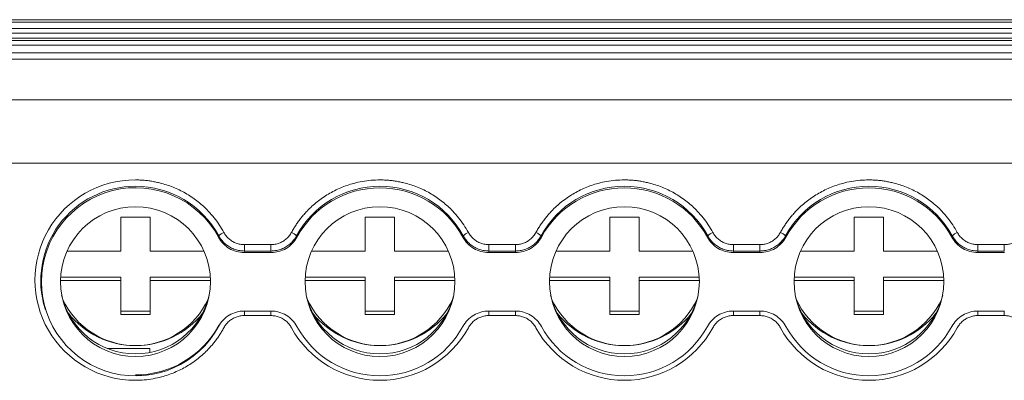
# Model space of a CAD drawing. Units: millimetres. Extents: x 2403 to 3489, y 835 to 1154.
# Drawn here: x 2753 to 2804, y 933 to 951 of the extents above; entities that cross this region are included whole.
import ezdxf

# ---------------------------------------------------------------- set-up
doc = ezdxf.new("R2010")
doc.units = ezdxf.units.MM

# ---------------------------------------------------------------- blocks, each defined once
blk = doc.blocks.new('3')
at = {"color": 7, "linetype": 'Continuous', "lineweight": 15}
for p, q in [((3035.859, 951.052), (2744.861, 951.052)), ((2744.861, 951.045), (3035.859, 951.045)), ((3035.859, 950.926), (2744.861, 950.926)), ((2744.861, 950.602), (3035.859, 950.602)), ((3035.859, 950.355), (2744.861, 950.355)), ((2744.861, 950.113), (3035.859, 950.113)), ((2744.861, 949.984), (3035.859, 949.984)), ((2744.861, 949.753), (3035.859, 949.753)), ((2744.861, 949.362), (3035.859, 949.362)), ((3035.859, 949.038), (2744.861, 949.038)), ((2744.861, 946.958), (3035.859, 946.958)), ((2744.861, 943.713), (3035.859, 943.713)), ((2758.381, 940.961), (2759.881, 940.961)), ((2758.381, 939.218), (2758.381, 940.961)), ((2759.881, 940.961), (2759.881, 939.218)), ((2770.881, 940.961), (2772.381, 940.961)), ((2770.881, 939.218), (2770.881, 940.961)), ((2772.381, 940.961), (2772.381, 939.218)), ((2783.381, 940.961), (2784.881, 940.961)), ((2783.381, 939.218), (2783.381, 940.961)), ((2784.881, 940.961), (2784.881, 939.218)), ((2795.881, 940.961), (2797.381, 940.961)), ((2795.881, 939.218), (2795.881, 940.961)), ((2797.381, 940.961), (2797.381, 939.218)), ((2763.376, 939.932), (2763.389, 940.01)), ((2767.374, 940.01), (2767.386, 939.932)), ((2775.876, 939.932), (2775.889, 940.01)), ((2779.874, 940.01), (2779.886, 939.932)), ((2788.376, 939.932), (2788.389, 940.01)), ((2792.374, 940.01), (2792.386, 939.932)), ((2800.876, 939.932), (2800.889, 940.01)), ((2764.707, 939.551), (2766.055, 939.551)), ((2764.707, 939.227), (2764.707, 939.551)), ((2766.055, 939.227), (2766.055, 939.551)), ((2777.207, 939.551), (2778.555, 939.551)), ((2777.207, 939.227), (2777.207, 939.551)), ((2778.555, 939.227), (2778.555, 939.551)), ((2789.707, 939.551), (2791.055, 939.551)), ((2789.707, 939.227), (2789.707, 939.551)), ((2791.055, 939.227), (2791.055, 939.551)), ((2802.207, 939.551), (2803.555, 939.551)), ((2802.207, 939.227), (2802.207, 939.551)), ((2803.555, 939.227), (2803.555, 939.551)), ((2755.633, 939.218), (2758.381, 939.218)), ((2759.881, 939.218), (2762.63, 939.218)), ((2764.707, 939.227), (2764.696, 939.147)), ((2764.696, 939.147), (2766.066, 939.147)), ((2766.055, 939.227), (2764.707, 939.227)), ((2768.133, 939.218), (2770.881, 939.218)), ((2772.381, 939.218), (2775.13, 939.218)), ((2777.207, 939.227), (2777.196, 939.147)), ((2777.196, 939.147), (2778.566, 939.147)), ((2778.555, 939.227), (2777.207, 939.227)), ((2780.633, 939.218), (2783.381, 939.218)), ((2784.881, 939.218), (2787.63, 939.218)), ((2789.707, 939.227), (2789.696, 939.147)), ((2789.696, 939.147), (2791.066, 939.147)), ((2791.055, 939.227), (2789.707, 939.227)), ((2793.133, 939.218), (2795.881, 939.218)), ((2797.381, 939.218), (2800.13, 939.218)), ((2802.207, 939.227), (2802.196, 939.147)), ((2802.196, 939.147), (2803.566, 939.147)), ((2803.555, 939.227), (2802.207, 939.227)), ((2755.304, 937.898), (2758.381, 937.898)), ((2758.381, 937.898), (2758.381, 937.723)), ((2759.881, 937.898), (2762.958, 937.898)), ((2759.881, 937.723), (2759.881, 937.898)), ((2767.804, 937.898), (2770.881, 937.898)), ((2770.881, 937.898), (2770.881, 937.723)), ((2772.381, 937.723), (2772.381, 937.898)), ((2772.381, 937.898), (2775.458, 937.898)), ((2780.304, 937.898), (2783.381, 937.898)), ((2783.381, 937.898), (2783.381, 937.723)), ((2784.881, 937.898), (2787.958, 937.898)), ((2784.881, 937.723), (2784.881, 937.898)), ((2792.804, 937.898), (2795.881, 937.898)), ((2795.881, 937.898), (2795.881, 937.723)), ((2797.381, 937.723), (2797.381, 937.898)), ((2797.381, 937.898), (2800.458, 937.898)), ((2758.381, 937.723), (2755.297, 937.723)), ((2758.381, 935.98), (2758.381, 937.723)), ((2762.965, 937.723), (2759.881, 937.723)), ((2759.881, 937.723), (2759.881, 935.98)), ((2770.881, 937.723), (2767.797, 937.723)), ((2770.881, 935.98), (2770.881, 937.723)), ((2772.381, 937.723), (2772.381, 935.98)), ((2775.465, 937.723), (2772.381, 937.723)), ((2783.381, 937.723), (2780.297, 937.723)), ((2783.381, 935.98), (2783.381, 937.723)), ((2787.965, 937.723), (2784.881, 937.723)), ((2784.881, 937.723), (2784.881, 935.98)), ((2795.881, 937.723), (2792.797, 937.723)), ((2795.881, 935.98), (2795.881, 937.723)), ((2800.465, 937.723), (2797.381, 937.723)), ((2797.381, 937.723), (2797.381, 935.98)), ((2754.512, 936.27), (2754.53, 936.214)), ((2758.381, 936.154), (2759.881, 936.154)), ((2759.881, 935.98), (2758.381, 935.98)), ((2766.066, 936.158), (2764.696, 936.158)), ((2766.055, 935.928), (2764.707, 935.928)), ((2770.881, 936.154), (2772.381, 936.154)), ((2772.381, 935.98), (2770.881, 935.98)), ((2778.566, 936.158), (2777.196, 936.158)), ((2778.555, 935.928), (2777.207, 935.928)), ((2783.381, 936.154), (2784.881, 936.154)), ((2784.881, 935.98), (2783.381, 935.98)), ((2791.066, 936.158), (2789.696, 936.158)), ((2791.055, 935.928), (2789.707, 935.928)), ((2795.881, 936.154), (2797.381, 936.154)), ((2797.381, 935.98), (2795.881, 935.98)), ((2803.566, 936.158), (2802.196, 936.158)), ((2803.555, 935.928), (2802.207, 935.928)), ((2757.694, 934.247), (2759.86, 934.247)), ((2759.86, 934.04), (2759.86, 934.247))]:
    blk.add_line(p, q, dxfattribs=at)
at = {"color": 8, "linetype": 'Continuous', "lineweight": 15}
for p, q in [((2764.707, 936.158), (2764.707, 935.928)), ((2766.055, 936.158), (2766.055, 935.928)), ((2777.207, 936.158), (2777.207, 935.928)), ((2778.555, 936.158), (2778.555, 935.928)), ((2789.707, 936.158), (2789.707, 935.928)), ((2791.055, 936.158), (2791.055, 935.928)), ((2802.207, 936.158), (2802.207, 935.928)), ((2803.555, 936.158), (2803.555, 935.928))]:
    blk.add_line(p, q, dxfattribs=at)
at = {"color": 7, "linetype": 'Continuous', "lineweight": 15, "flags": 128}
for points in [[(2766.066, 939.147), (2766.06, 939.192), (2766.055, 939.227)], [(2778.566, 939.147), (2778.56, 939.192), (2778.555, 939.227)], [(2791.066, 939.147), (2791.06, 939.192), (2791.055, 939.227)]]:
    blk.add_lwpolyline(points, dxfattribs=at)
at = {"color": 7, "linetype": 'Continuous', "lineweight": 15}
for centre in [(2759.134, 937.662), (2771.634, 937.662), (2784.134, 937.662), (2796.634, 937.662)]:
    blk.add_circle(centre, 3.83, dxfattribs=at)
for centre, radius, start, end in [((2759.116, 937.74), 5.121, 89.8311, 270.1689), ((2759.118, 937.711), 4.826, 89.8427, 197.3704), ((2759.14, 937.652), 4.811, 28.2813, 331.7187), ((2759.135, 937.693), 4.843, 28.5727, 90.0439), ((2771.631, 937.689), 4.849, 28.5941, 151.4059), ((2771.631, 937.627), 4.83, 28.4942, 151.5058), ((2784.131, 937.689), 4.849, 28.5941, 151.4059), ((2784.131, 937.627), 4.83, 28.4942, 151.5058), ((2796.631, 937.689), 4.849, 28.5941, 151.4059), ((2796.631, 937.627), 4.83, 28.4942, 151.5058), ((2764.166, 939.078), 1.213, 115.0469, 129.8444), ((2766.597, 939.078), 1.213, 50.1556, 64.9531), ((2776.666, 939.078), 1.213, 115.0469, 129.8444), ((2779.097, 939.078), 1.213, 50.1556, 64.9531), ((2789.166, 939.078), 1.213, 115.0469, 129.8444), ((2791.597, 939.078), 1.213, 50.1556, 64.9531), ((2801.666, 939.078), 1.213, 115.0469, 129.8444), ((2759.131, 937.842), 3.873, 193.012, 346.9881), ((2771.631, 937.842), 3.873, 193.0119, 346.9881), ((2784.131, 937.842), 3.873, 193.0119, 346.9881), ((2796.631, 937.842), 3.873, 193.0119, 346.9881), ((2759.131, 938.49), 4.099, 204.7298, 335.2702), ((2771.631, 938.49), 4.099, 204.7298, 335.2702), ((2784.131, 938.49), 4.099, 204.7298, 335.2702), ((2796.631, 938.49), 4.099, 204.7298, 335.2702), ((2759.129, 938.779), 4.386, 218.6055, 270.0315), ((2759.134, 938.779), 4.386, 269.9685, 321.3945), ((2771.629, 938.779), 4.386, 218.6055, 270.0315), ((2771.634, 938.779), 4.386, 269.9685, 321.3945), ((2784.129, 938.779), 4.386, 218.6055, 270.0315), ((2784.134, 938.779), 4.386, 269.9685, 321.3945), ((2796.629, 938.779), 4.386, 218.6055, 270.0315), ((2796.634, 938.779), 4.386, 269.9685, 321.3945), ((2759.135, 937.735), 4.843, 269.9561, 331.4273), ((2771.631, 937.677), 4.83, 208.4942, 331.5058), ((2784.131, 937.677), 4.83, 208.4942, 331.5058), ((2796.631, 937.677), 4.83, 208.4942, 331.5058), ((2771.631, 937.766), 5.149, 208.5941, 331.4059), ((2784.131, 937.766), 5.149, 208.5941, 331.4059), ((2796.631, 937.766), 5.149, 208.5941, 331.4059)]:
    blk.add_arc(centre, radius, start, end, dxfattribs=at)
for points, knots in [([(2759.131, 942.861), (2759.207, 942.86), (2759.358, 942.858), (2759.584, 942.842), (2759.808, 942.818), (2760.031, 942.783), (2760.252, 942.739), (2760.626, 942.647), (2761.142, 942.471), (2761.77, 942.153), (2762.35, 941.753), (2762.808, 941.335), (2763.159, 940.932), (2763.427, 940.568), (2763.577, 940.308), (2763.652, 940.177)], [0, 0, 0, 0, 0.0411, 0.082022, 0.122845, 0.163646, 0.204506, 0.245503, 0.372581, 0.500027, 0.627097, 0.754551, 0.836223, 0.917828, 1, 1, 1, 1]), ([(2767.11, 940.177), (2767.147, 940.243), (2767.221, 940.374), (2767.342, 940.565), (2767.47, 940.75), (2767.607, 940.928), (2767.751, 941.101), (2768.01, 941.385), (2768.412, 941.753), (2768.991, 942.152), (2769.62, 942.47), (2770.207, 942.672), (2770.73, 942.788), (2771.178, 942.849), (2771.48, 942.857), (2771.631, 942.861)], [0, 0, 0, 0, 0.0411, 0.082021, 0.122844, 0.163645, 0.204505, 0.245502, 0.37258, 0.500027, 0.627096, 0.754551, 0.836223, 0.917828, 1, 1, 1, 1]), ([(2771.631, 942.861), (2771.707, 942.86), (2771.858, 942.858), (2772.084, 942.842), (2772.308, 942.818), (2772.531, 942.783), (2772.752, 942.739), (2773.126, 942.647), (2773.642, 942.471), (2774.27, 942.153), (2774.85, 941.753), (2775.308, 941.335), (2775.659, 940.932), (2775.927, 940.568), (2776.077, 940.308), (2776.152, 940.177)], [0, 0, 0, 0, 0.0411, 0.082022, 0.122845, 0.163646, 0.204506, 0.245503, 0.372581, 0.500027, 0.627097, 0.754551, 0.836223, 0.917828, 1, 1, 1, 1]), ([(2779.61, 940.177), (2779.647, 940.243), (2779.721, 940.374), (2779.842, 940.565), (2779.97, 940.75), (2780.107, 940.928), (2780.251, 941.101), (2780.51, 941.385), (2780.912, 941.753), (2781.491, 942.152), (2782.12, 942.47), (2782.707, 942.672), (2783.23, 942.788), (2783.678, 942.849), (2783.98, 942.857), (2784.131, 942.861)], [0, 0, 0, 0, 0.0411, 0.082021, 0.122844, 0.163645, 0.204505, 0.245502, 0.37258, 0.500027, 0.627096, 0.754551, 0.836223, 0.917828, 1, 1, 1, 1]), ([(2784.131, 942.861), (2784.207, 942.86), (2784.358, 942.858), (2784.584, 942.842), (2784.808, 942.818), (2785.031, 942.783), (2785.252, 942.739), (2785.626, 942.647), (2786.142, 942.471), (2786.77, 942.153), (2787.35, 941.753), (2787.808, 941.335), (2788.159, 940.932), (2788.427, 940.568), (2788.577, 940.308), (2788.652, 940.177)], [0, 0, 0, 0, 0.0411, 0.082022, 0.122845, 0.163646, 0.204506, 0.245503, 0.372581, 0.500027, 0.627097, 0.754551, 0.836223, 0.917828, 1, 1, 1, 1]), ([(2792.11, 940.177), (2792.147, 940.243), (2792.221, 940.374), (2792.342, 940.565), (2792.47, 940.75), (2792.607, 940.928), (2792.751, 941.101), (2793.01, 941.385), (2793.412, 941.753), (2793.991, 942.152), (2794.62, 942.47), (2795.207, 942.672), (2795.73, 942.788), (2796.178, 942.849), (2796.48, 942.857), (2796.631, 942.861)], [0, 0, 0, 0, 0.0411, 0.082021, 0.122844, 0.163645, 0.204505, 0.245502, 0.37258, 0.500027, 0.627096, 0.754551, 0.836223, 0.917828, 1, 1, 1, 1]), ([(2796.631, 942.861), (2796.707, 942.86), (2796.858, 942.858), (2797.084, 942.842), (2797.308, 942.818), (2797.531, 942.783), (2797.752, 942.739), (2798.126, 942.647), (2798.642, 942.471), (2799.27, 942.153), (2799.85, 941.753), (2800.308, 941.335), (2800.659, 940.932), (2800.927, 940.568), (2801.077, 940.308), (2801.152, 940.177)], [0, 0, 0, 0, 0.0411, 0.082022, 0.122845, 0.163646, 0.204506, 0.245503, 0.372581, 0.500027, 0.627097, 0.754551, 0.836223, 0.917828, 1, 1, 1, 1]), ([(2764.696, 939.147), (2764.56, 939.147), (2764.428, 939.165), (2764.168, 939.236), (2764.043, 939.289), (2763.813, 939.426), (2763.706, 939.511), (2763.521, 939.704), (2763.441, 939.813), (2763.376, 939.932)], [0, 0, 0, 0, 0.25, 0.25, 0.5, 0.5, 0.75, 0.75, 1, 1, 1, 1]), ([(2763.389, 940.01), (2763.408, 939.975), (2763.448, 939.906), (2763.519, 939.807), (2763.598, 939.713), (2763.686, 939.625), (2763.782, 939.543), (2763.885, 939.47), (2763.994, 939.405), (2764.108, 939.35), (2764.226, 939.304), (2764.346, 939.269), (2764.466, 939.245), (2764.587, 939.23), (2764.667, 939.228), (2764.707, 939.227)], [0, 0, 0, 0, 0.074035, 0.149466, 0.22608, 0.303639, 0.38189, 0.460561, 0.539375, 0.618049, 0.696306, 0.773875, 0.850501, 0.925947, 1, 1, 1, 1]), ([(2763.652, 940.177), (2763.67, 940.146), (2763.706, 940.084), (2763.77, 939.997), (2763.84, 939.917), (2763.918, 939.844), (2764.002, 939.778), (2764.122, 939.699), (2764.283, 939.621), (2764.491, 939.562), (2764.635, 939.555), (2764.707, 939.551)], [0, 0, 0, 0, 0.084644, 0.167865, 0.250319, 0.33268, 0.415623, 0.499811, 0.666357, 0.831259, 1, 1, 1, 1]), ([(2766.055, 939.551), (2766.092, 939.552), (2766.164, 939.554), (2766.271, 939.569), (2766.375, 939.592), (2766.476, 939.625), (2766.574, 939.667), (2766.701, 939.734), (2766.846, 939.839), (2766.998, 939.993), (2767.072, 940.115), (2767.11, 940.177)], [0, 0, 0, 0, 0.084694, 0.167949, 0.250418, 0.332769, 0.415677, 0.499802, 0.666093, 0.831001, 1, 1, 1, 1]), ([(2766.055, 939.227), (2766.095, 939.228), (2766.175, 939.23), (2766.296, 939.245), (2766.417, 939.269), (2766.537, 939.304), (2766.655, 939.35), (2766.769, 939.405), (2766.878, 939.47), (2766.981, 939.543), (2767.076, 939.625), (2767.164, 939.713), (2767.244, 939.807), (2767.314, 939.906), (2767.354, 939.975), (2767.374, 940.01)], [0, 0, 0, 0, 0.074053, 0.149499, 0.226125, 0.303695, 0.381952, 0.460626, 0.53944, 0.618111, 0.696361, 0.773921, 0.850534, 0.925965, 1, 1, 1, 1]), ([(2767.386, 939.932), (2767.322, 939.813), (2767.243, 939.705), (2767.057, 939.511), (2766.95, 939.427), (2766.721, 939.29), (2766.594, 939.236), (2766.336, 939.165), (2766.202, 939.147), (2766.066, 939.147)], [0, 0, 0, 0, 0.25, 0.25, 0.5, 0.5, 0.75, 0.75, 1, 1, 1, 1]), ([(2777.196, 939.147), (2777.06, 939.147), (2776.928, 939.165), (2776.668, 939.236), (2776.543, 939.289), (2776.313, 939.426), (2776.206, 939.511), (2776.021, 939.704), (2775.941, 939.813), (2775.876, 939.932)], [0, 0, 0, 0, 0.25, 0.25, 0.5, 0.5, 0.75, 0.75, 1, 1, 1, 1]), ([(2775.889, 940.01), (2775.908, 939.975), (2775.948, 939.906), (2776.019, 939.807), (2776.098, 939.713), (2776.186, 939.625), (2776.282, 939.543), (2776.385, 939.47), (2776.494, 939.405), (2776.608, 939.35), (2776.726, 939.304), (2776.846, 939.269), (2776.966, 939.245), (2777.087, 939.23), (2777.167, 939.228), (2777.207, 939.227)], [0, 0, 0, 0, 0.074035, 0.149466, 0.22608, 0.303639, 0.38189, 0.460561, 0.539375, 0.618049, 0.696306, 0.773875, 0.850501, 0.925947, 1, 1, 1, 1]), ([(2776.152, 940.177), (2776.17, 940.146), (2776.206, 940.084), (2776.27, 939.997), (2776.34, 939.917), (2776.418, 939.844), (2776.502, 939.778), (2776.622, 939.699), (2776.783, 939.621), (2776.991, 939.562), (2777.135, 939.555), (2777.207, 939.551)], [0, 0, 0, 0, 0.084644, 0.167865, 0.250319, 0.33268, 0.415623, 0.499811, 0.666357, 0.831259, 1, 1, 1, 1]), ([(2778.555, 939.551), (2778.592, 939.552), (2778.664, 939.554), (2778.771, 939.569), (2778.875, 939.592), (2778.976, 939.625), (2779.074, 939.667), (2779.201, 939.734), (2779.346, 939.839), (2779.498, 939.993), (2779.572, 940.115), (2779.61, 940.177)], [0, 0, 0, 0, 0.084694, 0.167949, 0.250418, 0.332769, 0.415677, 0.499802, 0.666093, 0.831001, 1, 1, 1, 1]), ([(2778.555, 939.227), (2778.595, 939.228), (2778.675, 939.23), (2778.796, 939.245), (2778.917, 939.269), (2779.037, 939.304), (2779.155, 939.35), (2779.269, 939.405), (2779.378, 939.47), (2779.481, 939.543), (2779.576, 939.625), (2779.664, 939.713), (2779.744, 939.807), (2779.814, 939.906), (2779.854, 939.975), (2779.874, 940.01)], [0, 0, 0, 0, 0.074053, 0.149499, 0.226126, 0.303695, 0.381952, 0.460626, 0.53944, 0.618111, 0.696361, 0.773921, 0.850534, 0.925965, 1, 1, 1, 1]), ([(2779.886, 939.932), (2779.822, 939.813), (2779.743, 939.705), (2779.557, 939.511), (2779.45, 939.427), (2779.221, 939.29), (2779.094, 939.236), (2778.836, 939.165), (2778.702, 939.147), (2778.566, 939.147)], [0, 0, 0, 0, 0.25, 0.25, 0.5, 0.5, 0.75, 0.75, 1, 1, 1, 1]), ([(2789.696, 939.147), (2789.56, 939.147), (2789.428, 939.165), (2789.168, 939.236), (2789.043, 939.289), (2788.813, 939.426), (2788.706, 939.511), (2788.521, 939.704), (2788.441, 939.813), (2788.376, 939.932)], [0, 0, 0, 0, 0.25, 0.25, 0.5, 0.5, 0.75, 0.75, 1, 1, 1, 1]), ([(2788.389, 940.01), (2788.408, 939.975), (2788.448, 939.906), (2788.519, 939.807), (2788.598, 939.713), (2788.686, 939.625), (2788.782, 939.543), (2788.885, 939.47), (2788.994, 939.405), (2789.108, 939.35), (2789.226, 939.304), (2789.346, 939.269), (2789.466, 939.245), (2789.587, 939.23), (2789.667, 939.228), (2789.707, 939.227)], [0, 0, 0, 0, 0.074035, 0.1494661, 0.2260797, 0.3036394, 0.3818897, 0.460561, 0.5393747, 0.6180492, 0.6963059, 0.7738751, 0.8505011, 0.9259474, 1, 1, 1, 1]), ([(2788.652, 940.177), (2788.67, 940.146), (2788.706, 940.084), (2788.77, 939.997), (2788.84, 939.917), (2788.918, 939.844), (2789.002, 939.778), (2789.122, 939.699), (2789.283, 939.621), (2789.491, 939.562), (2789.635, 939.555), (2789.707, 939.551)], [0, 0, 0, 0, 0.084644, 0.167865, 0.250319, 0.33268, 0.415623, 0.499811, 0.666357, 0.831259, 1, 1, 1, 1]), ([(2791.055, 939.551), (2791.092, 939.552), (2791.164, 939.554), (2791.271, 939.569), (2791.375, 939.592), (2791.476, 939.625), (2791.574, 939.667), (2791.701, 939.734), (2791.846, 939.839), (2791.998, 939.993), (2792.072, 940.115), (2792.11, 940.177)], [0, 0, 0, 0, 0.084694, 0.167949, 0.250418, 0.332769, 0.415677, 0.499802, 0.666093, 0.831001, 1, 1, 1, 1]), ([(2791.055, 939.227), (2791.095, 939.228), (2791.175, 939.23), (2791.296, 939.245), (2791.417, 939.269), (2791.537, 939.304), (2791.655, 939.35), (2791.769, 939.405), (2791.878, 939.47), (2791.981, 939.543), (2792.076, 939.625), (2792.164, 939.713), (2792.244, 939.807), (2792.314, 939.906), (2792.354, 939.975), (2792.374, 940.01)], [0, 0, 0, 0, 0.074053, 0.149499, 0.226125, 0.303695, 0.381952, 0.460626, 0.53944, 0.618111, 0.696361, 0.773921, 0.850534, 0.925965, 1, 1, 1, 1]), ([(2792.386, 939.932), (2792.322, 939.813), (2792.243, 939.705), (2792.057, 939.511), (2791.95, 939.427), (2791.721, 939.29), (2791.594, 939.236), (2791.336, 939.165), (2791.202, 939.147), (2791.066, 939.147)], [0, 0, 0, 0, 0.25, 0.25, 0.5, 0.5, 0.75, 0.75, 1, 1, 1, 1]), ([(2802.196, 939.147), (2802.06, 939.147), (2801.928, 939.165), (2801.668, 939.236), (2801.543, 939.289), (2801.313, 939.426), (2801.206, 939.511), (2801.021, 939.704), (2800.941, 939.813), (2800.876, 939.932)], [0, 0, 0, 0, 0.25, 0.25, 0.5, 0.5, 0.75, 0.75, 1, 1, 1, 1]), ([(2800.889, 940.01), (2800.908, 939.975), (2800.948, 939.906), (2801.019, 939.807), (2801.098, 939.713), (2801.186, 939.625), (2801.282, 939.543), (2801.385, 939.47), (2801.494, 939.405), (2801.608, 939.35), (2801.726, 939.304), (2801.846, 939.269), (2801.966, 939.245), (2802.087, 939.23), (2802.167, 939.228), (2802.207, 939.227)], [0, 0, 0, 0, 0.074035, 0.1494661, 0.2260798, 0.3036394, 0.3818897, 0.460561, 0.5393747, 0.6180492, 0.6963059, 0.7738751, 0.8505011, 0.9259474, 1, 1, 1, 1]), ([(2801.152, 940.177), (2801.17, 940.146), (2801.206, 940.084), (2801.27, 939.997), (2801.34, 939.917), (2801.418, 939.844), (2801.502, 939.778), (2801.622, 939.699), (2801.783, 939.621), (2801.991, 939.562), (2802.135, 939.555), (2802.207, 939.551)], [0, 0, 0, 0, 0.084644, 0.167865, 0.250319, 0.33268, 0.415623, 0.499811, 0.666357, 0.831259, 1, 1, 1, 1]), ([(2803.555, 939.551), (2803.592, 939.552), (2803.664, 939.554), (2803.771, 939.569), (2803.875, 939.592), (2803.976, 939.625), (2804.074, 939.667), (2804.201, 939.734), (2804.346, 939.839), (2804.498, 939.993), (2804.572, 940.115), (2804.61, 940.177)], [0, 0, 0, 0, 0.0846938, 0.1679491, 0.2504175, 0.3327692, 0.4156774, 0.4998016, 0.6660929, 0.8310013, 1, 1, 1, 1]), ([(2763.376, 935.373), (2763.441, 935.492), (2763.519, 935.6), (2763.705, 935.793), (2763.812, 935.878), (2764.042, 936.015), (2764.168, 936.069), (2764.426, 936.14), (2764.56, 936.158), (2764.696, 936.158)], [0, 0, 0, 0, 0.25, 0.25, 0.5, 0.5, 0.75, 0.75, 1, 1, 1, 1]), ([(2764.707, 935.928), (2764.671, 935.927), (2764.599, 935.925), (2764.492, 935.91), (2764.388, 935.887), (2764.287, 935.854), (2764.188, 935.812), (2764.062, 935.745), (2763.916, 935.64), (2763.765, 935.486), (2763.69, 935.364), (2763.652, 935.302)], [0, 0, 0, 0, 0.084644, 0.167865, 0.250319, 0.33268, 0.415623, 0.499811, 0.666357, 0.831259, 1, 1, 1, 1]), ([(2767.11, 935.302), (2767.092, 935.333), (2767.056, 935.395), (2766.992, 935.482), (2766.922, 935.562), (2766.845, 935.635), (2766.761, 935.701), (2766.641, 935.78), (2766.48, 935.858), (2766.271, 935.917), (2766.128, 935.924), (2766.055, 935.928)], [0, 0, 0, 0, 0.084649, 0.167874, 0.250331, 0.332693, 0.415636, 0.499823, 0.666365, 0.831263, 1, 1, 1, 1]), ([(2766.066, 936.158), (2766.202, 936.158), (2766.335, 936.14), (2766.594, 936.069), (2766.719, 936.016), (2766.949, 935.879), (2767.057, 935.794), (2767.242, 935.601), (2767.322, 935.492), (2767.386, 935.373)], [0, 0, 0, 0, 0.25, 0.25, 0.5, 0.5, 0.75, 0.75, 1, 1, 1, 1]), ([(2775.876, 935.373), (2775.941, 935.492), (2776.019, 935.6), (2776.205, 935.793), (2776.312, 935.878), (2776.542, 936.015), (2776.668, 936.069), (2776.926, 936.14), (2777.06, 936.158), (2777.196, 936.158)], [0, 0, 0, 0, 0.25, 0.25, 0.5, 0.5, 0.75, 0.75, 1, 1, 1, 1]), ([(2777.207, 935.928), (2777.171, 935.927), (2777.099, 935.925), (2776.992, 935.91), (2776.888, 935.887), (2776.787, 935.854), (2776.688, 935.812), (2776.562, 935.745), (2776.416, 935.64), (2776.265, 935.486), (2776.19, 935.364), (2776.152, 935.302)], [0, 0, 0, 0, 0.084644, 0.167865, 0.250319, 0.33268, 0.415623, 0.499811, 0.666357, 0.831259, 1, 1, 1, 1]), ([(2779.61, 935.302), (2779.592, 935.333), (2779.556, 935.395), (2779.492, 935.482), (2779.422, 935.562), (2779.345, 935.635), (2779.261, 935.701), (2779.141, 935.78), (2778.98, 935.858), (2778.771, 935.917), (2778.628, 935.924), (2778.555, 935.928)], [0, 0, 0, 0, 0.084649, 0.167874, 0.250331, 0.332693, 0.415636, 0.499823, 0.666365, 0.831263, 1, 1, 1, 1]), ([(2778.566, 936.158), (2778.702, 936.158), (2778.835, 936.14), (2779.094, 936.069), (2779.219, 936.016), (2779.449, 935.879), (2779.557, 935.794), (2779.742, 935.601), (2779.822, 935.492), (2779.886, 935.373)], [0, 0, 0, 0, 0.25, 0.25, 0.5, 0.5, 0.75, 0.75, 1, 1, 1, 1]), ([(2788.376, 935.373), (2788.441, 935.492), (2788.519, 935.6), (2788.705, 935.793), (2788.812, 935.878), (2789.042, 936.015), (2789.168, 936.069), (2789.426, 936.14), (2789.56, 936.158), (2789.696, 936.158)], [0, 0, 0, 0, 0.25, 0.25, 0.5, 0.5, 0.75, 0.75, 1, 1, 1, 1]), ([(2789.707, 935.928), (2789.671, 935.927), (2789.599, 935.925), (2789.492, 935.91), (2789.388, 935.887), (2789.287, 935.854), (2789.188, 935.812), (2789.062, 935.745), (2788.916, 935.64), (2788.765, 935.486), (2788.69, 935.364), (2788.652, 935.302)], [0, 0, 0, 0, 0.084644, 0.167865, 0.250319, 0.33268, 0.415623, 0.499811, 0.666357, 0.831259, 1, 1, 1, 1]), ([(2792.11, 935.302), (2792.092, 935.333), (2792.056, 935.395), (2791.992, 935.482), (2791.922, 935.562), (2791.845, 935.635), (2791.761, 935.701), (2791.641, 935.78), (2791.48, 935.858), (2791.271, 935.917), (2791.128, 935.924), (2791.055, 935.928)], [0, 0, 0, 0, 0.084649, 0.167874, 0.250331, 0.332693, 0.415636, 0.499823, 0.666365, 0.831263, 1, 1, 1, 1]), ([(2791.066, 936.158), (2791.202, 936.158), (2791.335, 936.14), (2791.594, 936.069), (2791.719, 936.016), (2791.949, 935.879), (2792.057, 935.794), (2792.242, 935.601), (2792.322, 935.492), (2792.386, 935.373)], [0, 0, 0, 0, 0.25, 0.25, 0.5, 0.5, 0.75, 0.75, 1, 1, 1, 1]), ([(2800.876, 935.373), (2800.941, 935.492), (2801.019, 935.6), (2801.205, 935.793), (2801.312, 935.878), (2801.542, 936.015), (2801.668, 936.069), (2801.926, 936.14), (2802.06, 936.158), (2802.196, 936.158)], [0, 0, 0, 0, 0.25, 0.25, 0.5, 0.5, 0.75, 0.75, 1, 1, 1, 1]), ([(2802.207, 935.928), (2802.171, 935.927), (2802.099, 935.925), (2801.992, 935.91), (2801.888, 935.887), (2801.787, 935.854), (2801.688, 935.812), (2801.562, 935.745), (2801.416, 935.64), (2801.265, 935.486), (2801.19, 935.364), (2801.152, 935.302)], [0, 0, 0, 0, 0.084644, 0.167865, 0.250319, 0.33268, 0.415623, 0.499811, 0.666357, 0.831259, 1, 1, 1, 1]), ([(2804.61, 935.302), (2804.592, 935.333), (2804.556, 935.395), (2804.492, 935.482), (2804.422, 935.562), (2804.345, 935.635), (2804.261, 935.701), (2804.141, 935.78), (2803.98, 935.858), (2803.771, 935.917), (2803.628, 935.924), (2803.555, 935.928)], [0, 0, 0, 0, 0.084649, 0.167874, 0.250331, 0.332693, 0.415636, 0.499823, 0.666365, 0.831263, 1, 1, 1, 1]), ([(2763.652, 935.302), (2763.615, 935.236), (2763.542, 935.105), (2763.421, 934.914), (2763.292, 934.729), (2763.156, 934.551), (2763.011, 934.378), (2762.753, 934.094), (2762.351, 933.726), (2761.771, 933.327), (2761.143, 933.009), (2760.555, 932.807), (2760.033, 932.691), (2759.584, 932.63), (2759.283, 932.622), (2759.131, 932.618)], [0, 0, 0, 0, 0.0411, 0.082022, 0.122845, 0.163646, 0.204506, 0.245503, 0.372581, 0.500027, 0.627097, 0.754551, 0.836223, 0.917828, 1, 1, 1, 1])]:
    blk.add_open_spline(points, degree=3, knots=knots, dxfattribs=at)

msp = doc.modelspace()

# ---------------------------------------------------------------- block references
msp.add_blockref('3', (0, 0))

doc.saveas('drawing.dxf')
